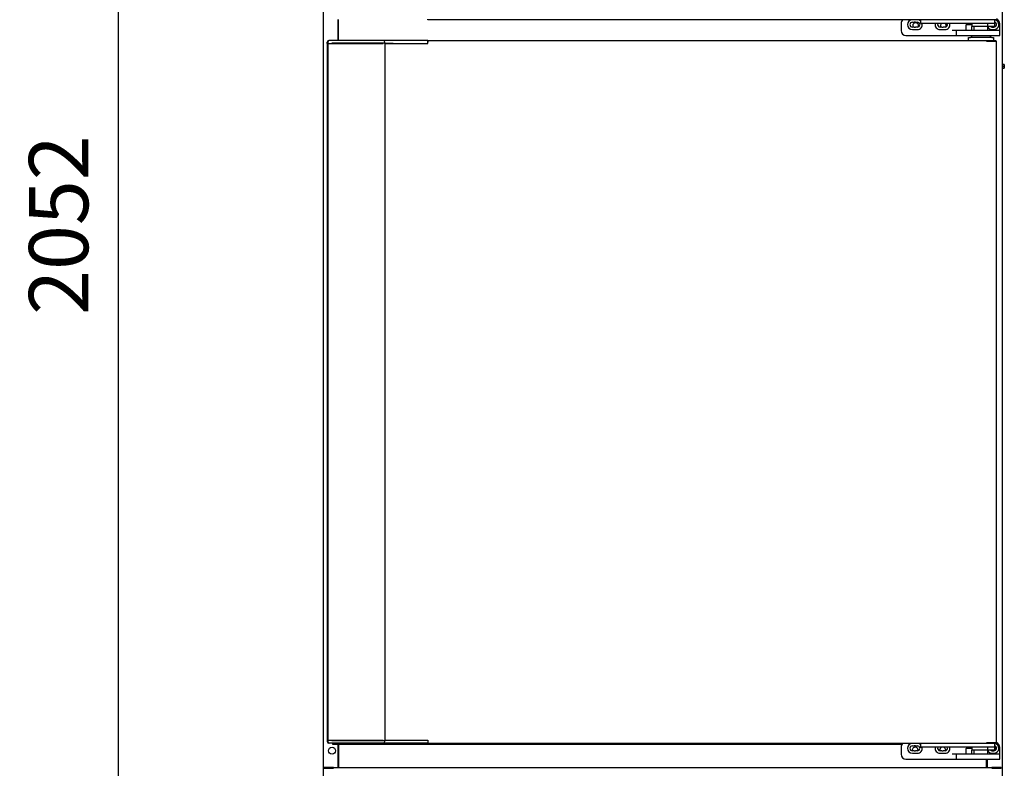
# Model space of a CAD drawing. Units: millimetres. Extents: x 0 to 1760, y -691 to 305.
# Drawn here: x 198 to 248, y -168 to -130 of the extents above; entities that cross this region are included whole.
import ezdxf

# ---------------------------------------------------------------- set-up
doc = ezdxf.new("R2010")
doc.units = ezdxf.units.MM
for name, color, linetype in [('10AN1001-1', 7, 'Continuous'), ('10AN1002-1', 7, 'Continuous'), ('10AN1006', 7, 'Continuous'), ('10AN171055', 7, 'Continuous'), ('10AN171057', 7, 'Continuous'), ('10AN175092', 7, 'Continuous'), ('10AN5004', 7, 'Continuous'), ('406UL06_PMP', 7, 'Continuous'), ('506X03A', 7, 'Continuous'), ('506X198', 7, 'Continuous'), ('506X206', 7, 'Continuous'), ('506X207', 7, 'Continuous'), ('603X308', 7, 'Continuous'), ('Default', 7, 'Continuous'), ('PMP_TAPA_AN_CH_2', 7, 'Continuous'), ('RESIST._ANTI-VAH', 7, 'Continuous')]:
    doc.layers.add(name, color=color, linetype=linetype)
doc.styles.add('SEACAD_Solid_Edge_ISO', font='seiso.ttf')
doc.dimstyles.new('INFRICO_COT', dxfattribs={"dimtxt": 3, "dimasz": 2.25, "dimexe": 1.5, "dimexo": 2.25, "dimgap": 1.5, "dimtad": 1, "dimdec": 1, "dimlfac": 20, "dimzin": 12, "dimtxsty": 'SEACAD_Solid_Edge_ISO', "dimblk1": '_SE_FILLED', "dimblk2": '_SE_FILLED', "dimsah": 1, "dimcen": 1.5, "dimadec": 1, "dimazin": 0, "dimtfac": 1, "dimtmove": 0, "dimatfit": 3, "dimfxl": 1, "dimtolj": 1, "dimtzin": 12, "dimarcsym": 0})

# ---------------------------------------------------------------- blocks, each defined once
blk = doc.blocks.new('_SE_FILLED')
at = {"color": 0}
blk.add_line((0, 0), (-1, 0), dxfattribs=at)
blk.add_solid([(0, 0), (-1, -0.1665), (-1, 0.1665), (0, 0)], dxfattribs=at)
blk = doc.blocks.new('*D70')
at = {"layer": 'Default', "color": 0, "linetype": 'Continuous', "lineweight": -2}
for p, q in [((211.45, -89.269), (201.835, -89.269)), ((203.335, -91.519), (203.335, -189.605)), ((213.799, -191.855), (201.835, -191.855))]:
    blk.add_line(p, q, dxfattribs=at)
at = {"layer": 'Defpoints', "color": 0, "linetype": 'Continuous'}
for p in [(213.7, -89.269), (203.335, -191.855), (216.049, -191.855)]:
    blk.add_point(p, dxfattribs=at)
at = {"layer": 'Default', "color": 0, "linetype": 'Continuous', "lineweight": -2, "xscale": 2.25, "yscale": 2.25, "zscale": 2.25}
for p, rotation in [((203.335, -89.269), 90), ((203.335, -191.855), 270)]:
    blk.add_blockref('_SE_FILLED', p, dxfattribs=dict(at, rotation=rotation))
at = {"layer": 'Default', "color": 0, "linetype": 'Continuous', "insert": (200.316, -140.562), "char_height": 3, "attachment_point": 5, "rotation": 90, "style": 'SEACAD_Solid_Edge_ISO'}
blk.add_mtext('\\A1;\\A1;2052', dxfattribs=at)

msp = doc.modelspace()

# ---------------------------------------------------------------- linework, layer by layer
at = {"layer": '10AN1001-1', "color": 7, "linetype": 'Continuous'}
for p, q in [((248.0498, -94.2594), (248.0498, -184.7244)), ((247.2993, -167.5814), (247.2993, -168.0039))]:
    msp.add_line(p, q, dxfattribs=at)
msp.add_arc((247.5998, -167.1539), 0.175, 27.73972, 65.77059, dxfattribs=at)
at = {"layer": '10AN1002-1', "color": 7, "linetype": 'Continuous'}
for p, q in [((213.6978, -89.2844), (213.6978, -184.7244)), ((214.4483, -130.1649), (214.4483, -131.2204)), ((214.4483, -166.8267), (214.4483, -168.0039))]:
    msp.add_line(p, q, dxfattribs=at)
msp.add_circle((214.1478, -167.1539), 0.175, dxfattribs=at)
at = {"layer": '10AN1006', "color": 7, "linetype": 'Continuous'}
msp.add_line((214.4731, -131.2204), (214.4731, -130.1649), dxfattribs=at)
for centre, start, end in [((243.6741, -130.4789), 0, 206.31676), ((243.6741, -130.4789), 338.41638, 0), ((245.0741, -130.4789), 133.66962, 206.31676), ((245.0741, -130.4789), 0, 46.33038), ((245.0741, -130.4789), 338.41642, 0)]:
    msp.add_arc(centre, 0.15, start, end, dxfattribs=at)
at = {"layer": '10AN171055', "color": 7, "linetype": 'Continuous'}
for p, q in [((218.9892, -130.1704), (218.9892, -130.1399)), ((247.2594, -130.1704), (218.9892, -130.1704)), ((247.2594, -130.1404), (247.2594, -130.1704)), ((247.7366, -130.1704), (247.2594, -130.1704)), ((247.7366, -130.1704), (247.7366, -130.1404)), ((213.9431, -131.3704), (213.9431, -166.6259)), ((214.1737, -131.3659), (214.1472, -131.3659)), ((216.7523, -131.3659), (214.1737, -131.3659)), ((216.8323, -131.3659), (216.7523, -131.3659)), ((216.8323, -131.3659), (217.2429, -131.3659)), ((216.8323, -166.6359), (216.8323, -131.3659)), ((218.9892, -131.2509), (218.9892, -131.2204)), ((218.9892, -131.2204), (247.2594, -131.2204)), ((218.9892, -131.2509), (218.9892, -131.3004)), ((247.259, -131.2293), (247.259, -131.2509)), ((247.2805, -131.2509), (247.259, -131.2509)), ((247.2594, -131.2204), (247.7366, -131.2204)), ((247.2594, -131.2504), (247.2594, -131.2204)), ((247.2594, -131.2504), (247.7366, -131.2504)), ((247.7627, -131.2509), (247.2805, -131.2509)), ((247.7366, -131.2204), (247.7366, -131.2504)), ((247.7366, -131.2506), (247.7366, -131.2504)), ((247.7716, -131.2509), (247.7627, -131.2509)), ((247.7716, -166.7509), (247.7716, -131.2509)), ((214.1472, -166.6359), (214.1737, -166.6359)), ((214.1737, -166.6359), (216.7523, -166.6359)), ((216.7523, -166.6359), (216.8323, -166.6359)), ((217.2429, -166.6359), (216.8323, -166.6359)), ((218.9892, -166.6959), (218.9892, -166.7509)), ((218.9892, -166.7814), (218.9892, -166.7509)), ((247.2594, -166.7814), (218.9892, -166.7814)), ((247.2805, -166.7509), (247.259, -166.7509)), ((247.259, -166.7509), (247.259, -166.7725)), ((247.2594, -166.7514), (247.2594, -166.7814)), ((247.7366, -166.7514), (247.2594, -166.7514)), ((247.7366, -166.7814), (247.2594, -166.7814)), ((247.7627, -166.7509), (247.2805, -166.7509)), ((247.7366, -166.7514), (247.7366, -166.7513)), ((247.7366, -166.7814), (247.7366, -166.7514)), ((247.7716, -166.7509), (247.7627, -166.7509))]:
    msp.add_line(p, q, dxfattribs=at)
for centre, radius, start, end in [((247.3424, -130.1623), 0.0834, 179.45929, 185.60499), ((247.3424, -131.2286), 0.0834, 174.39503, 180.54068), ((247.2594, -131.2511), 0.00071, 93.24405, 127.81639), ((247.2594, -166.7507), 0.00071, 232.1838, 266.75522), ((247.3424, -166.7733), 0.0834, 179.45929, 185.60499)]:
    msp.add_arc(centre, radius, start, end, dxfattribs=at)
at = {"layer": '10AN171057', "color": 7, "linetype": 'Continuous'}
for p, q in [((213.9187, -131.3559), (213.9412, -131.3559)), ((213.9187, -166.6259), (213.9187, -131.3559)), ((213.9187, -166.6259), (213.9412, -166.6259))]:
    msp.add_line(p, q, dxfattribs=at)
at = {"layer": '10AN175092', "color": 7, "linetype": 'Continuous'}
for p, q in [((214.2217, -168.0039), (213.7455, -168.0039)), ((213.7455, -168.0039), (213.7455, -168.0439)), ((214.2217, -168.0439), (213.7455, -168.0439)), ((213.7455, -168.0439), (213.7455, -168.0441)), ((213.7455, -168.0441), (214.2221, -168.0441)), ((214.2217, -168.0439), (214.2217, -168.0039)), ((214.2217, -168.0039), (247.5255, -168.0039)), ((214.2221, -168.0444), (214.2221, -168.0158)), ((247.5251, -168.0158), (247.5251, -168.0444)), ((247.5251, -168.0439), (247.5255, -168.0439)), ((247.5251, -168.0441), (248.0017, -168.0441)), ((248.0017, -168.0039), (247.5255, -168.0039)), ((247.5255, -168.0439), (247.5255, -168.0039)), ((248.0017, -168.0439), (247.5255, -168.0439)), ((248.0017, -168.0039), (248.0017, -168.0439)), ((248.0017, -168.0439), (248.0017, -168.0441))]:
    msp.add_line(p, q, dxfattribs=at)
for centre, radius, start, end in [((214.0757, -168.0147), 0.1465, 359.58908, 4.23342), ((214.2217, -168.0446), 0.000717, 52.29254, 86.59465), ((247.6715, -168.0147), 0.1465, 175.7666, 180.4109), ((247.5255, -168.0446), 0.000717, 93.40462, 127.70765)]:
    msp.add_arc(centre, radius, start, end, dxfattribs=at)
at = {"layer": '10AN5004', "color": 7, "linetype": 'Continuous'}
for p, q in [((214.4981, -168.0039), (214.4981, -166.8267)), ((247.2491, -167.5814), (247.2491, -168.0039))]:
    msp.add_line(p, q, dxfattribs=at)
for centre, start, end in [((243.6491, -167.1242), 0, 192.27123), ((243.6491, -167.1242), 349.54975, 0), ((245.0491, -167.1242), 107.83755, 192.27123), ((245.0491, -167.1242), 0, 72.16245), ((245.0491, -167.1242), 349.54975, 0)]:
    msp.add_arc(centre, 0.15, start, end, dxfattribs=at)
at = {"layer": '406UL06_PMP', "color": 7, "linetype": 'Continuous'}
for p, q in [((248.1611, -132.4394), (248.0498, -132.4394)), ((248.1611, -132.4394), (248.1611, -132.5144)), ((248.0498, -132.5144), (248.1611, -132.5144)), ((248.1611, -132.5394), (248.0498, -132.5394)), ((248.0498, -132.6144), (248.1611, -132.6144)), ((248.1611, -132.6144), (248.1611, -132.5394))]:
    msp.add_line(p, q, dxfattribs=at)
at = {"layer": '506X03A', "color": 7, "linetype": 'Continuous'}
for p, q in [((243.9216, -130.1704), (243.9216, -130.3454)), ((243.9966, -130.3704), (243.9466, -130.3704)), ((247.5966, -130.3704), (243.9966, -130.3704)), ((246.5216, -130.3704), (246.5216, -130.5204)), ((247.3213, -130.4954), (247.3213, -130.3704)), ((247.6466, -130.3704), (247.5966, -130.3704)), ((247.6716, -130.1704), (247.6716, -130.3454)), ((247.6716, -130.3454), (247.6716, -130.4954)), ((247.3852, -130.5204), (246.5216, -130.5204)), ((246.6216, -130.5204), (246.6216, -130.7204)), ((247.3216, -130.7204), (247.3216, -130.5204)), ((247.6466, -130.5204), (247.3852, -130.5204)), ((243.9216, -166.7814), (243.9216, -166.9564)), ((247.5216, -166.7509), (247.5216, -166.7514)), ((247.6716, -166.7814), (247.6716, -166.9564)), ((243.9966, -166.9814), (243.9466, -166.9814)), ((247.5966, -166.9814), (243.9966, -166.9814)), ((246.5216, -166.9814), (246.5216, -167.1314)), ((247.3852, -167.1314), (246.5216, -167.1314)), ((246.6216, -167.1314), (246.6216, -167.3314)), ((247.3213, -167.1064), (247.3213, -166.9814)), ((247.3216, -167.3314), (247.3216, -167.1314)), ((247.6466, -167.1314), (247.3852, -167.1314)), ((247.6466, -166.9814), (247.5966, -166.9814)), ((247.6716, -166.9564), (247.6716, -167.1064))]:
    msp.add_line(p, q, dxfattribs=at)
for centre, start, end in [((243.9466, -130.3454), 180, 270), ((247.6466, -130.3454), 270, 0), ((247.6466, -130.4954), 270, 0), ((243.9466, -166.9564), 180, 270), ((247.6466, -166.9564), 270, 0), ((247.6466, -167.1064), 270, 0)]:
    msp.add_arc(centre, 0.025, start, end, dxfattribs=at)
for points in [[(247.3852, -130.5204), (247.3733, -130.5204), (247.3615, -130.519), (247.3441, -130.5143), (247.3383, -130.5123), (247.3302, -130.5078), (247.3276, -130.5061), (247.3232, -130.5016), (247.3213, -130.4987), (247.3213, -130.4954)], [(247.3852, -167.1314), (247.3733, -167.1314), (247.3615, -167.13), (247.3441, -167.1253), (247.3383, -167.1233), (247.3302, -167.1188), (247.3276, -167.1171), (247.3232, -167.1126), (247.3213, -167.1097), (247.3213, -167.1064)]]:
    msp.add_open_spline(points, degree=3, knots=[0, 0, 0, 0, 0.5, 0.5, 0.75, 0.75, 0.875, 0.875, 1, 1, 1, 1], dxfattribs=at)
at = {"layer": '506X198', "color": 7, "linetype": 'Continuous'}
for p, q in [((242.9366, -130.3704), (242.9366, -130.7204)), ((243.5116, -130.2954), (243.6009, -130.2954)), ((243.6723, -130.2954), (243.7616, -130.2954)), ((246.2216, -130.4454), (246.2216, -130.6954)), ((246.2466, -130.4204), (246.4966, -130.4204)), ((247.9366, -130.6954), (247.9366, -130.3704)), ((243.1866, -130.9704), (245.3216, -130.9704)), ((243.6009, -130.5454), (243.5116, -130.5454)), ((243.5116, -130.6704), (243.7616, -130.6704)), ((243.7616, -130.5454), (243.6723, -130.5454)), ((245.0009, -130.5454), (244.9116, -130.5454)), ((244.9116, -130.6704), (245.1616, -130.6704)), ((245.1616, -130.5454), (245.0723, -130.5454)), ((245.3216, -130.9704), (245.7466, -130.9704)), ((245.7466, -130.7204), (245.5216, -130.7204)), ((245.7216, -130.7454), (245.7216, -130.9454)), ((246.3216, -130.7204), (245.7466, -130.7204)), ((245.7466, -130.9704), (246.3216, -130.9704)), ((246.2216, -130.6954), (246.1966, -130.7204)), ((246.2216, -130.6954), (246.5216, -130.6954)), ((247.3366, -130.7204), (246.3216, -130.7204)), ((246.3216, -130.9704), (247.3366, -130.9704)), ((246.5216, -130.6954), (246.5216, -130.5204)), ((246.5466, -130.7204), (246.5216, -130.6954)), ((247.9116, -130.7204), (247.3366, -130.7204)), ((247.3366, -130.9704), (247.9116, -130.9704)), ((247.5509, -130.5454), (247.5366, -130.5454)), ((247.5366, -130.6704), (247.6366, -130.6704)), ((247.6366, -130.5454), (247.6223, -130.5454)), ((247.9366, -130.7454), (247.9366, -130.6954)), ((247.9366, -130.9454), (247.9366, -130.7454)), ((242.9366, -166.9814), (242.9366, -167.3314)), ((243.5116, -166.9064), (243.6009, -166.9064)), ((243.6009, -167.1564), (243.5116, -167.1564)), ((243.5116, -167.2814), (243.7616, -167.2814)), ((243.6723, -166.9064), (243.7616, -166.9064)), ((243.7616, -167.1564), (243.6723, -167.1564)), ((245.0009, -167.1564), (244.9116, -167.1564)), ((244.9116, -167.2814), (245.1616, -167.2814)), ((245.1616, -167.1564), (245.0723, -167.1564)), ((245.7466, -167.3314), (245.5216, -167.3314)), ((245.7216, -167.3564), (245.7216, -167.5564)), ((246.3216, -167.3314), (245.7466, -167.3314)), ((246.2216, -167.3064), (246.1966, -167.3314)), ((246.2216, -167.0564), (246.2216, -167.3064)), ((246.2216, -167.3064), (246.5216, -167.3064)), ((246.2466, -167.0314), (246.4966, -167.0314)), ((247.3366, -167.3314), (246.3216, -167.3314)), ((246.5216, -167.3064), (246.5216, -167.1314)), ((246.5466, -167.3314), (246.5216, -167.3064)), ((247.9116, -167.3314), (247.3366, -167.3314)), ((247.5509, -167.1564), (247.5366, -167.1564)), ((247.5366, -167.2814), (247.6366, -167.2814)), ((247.6366, -167.1564), (247.6223, -167.1564)), ((247.9366, -167.3064), (247.9366, -166.9814)), ((247.9366, -167.3564), (247.9366, -167.3064)), ((247.9366, -167.5564), (247.9366, -167.3564)), ((243.1866, -167.5814), (245.3216, -167.5814)), ((245.3216, -167.5814), (245.7466, -167.5814)), ((245.7466, -167.5814), (246.3216, -167.5814)), ((246.3216, -167.5814), (247.3366, -167.5814)), ((247.3366, -167.5814), (247.9116, -167.5814))]:
    msp.add_line(p, q, dxfattribs=at)
for centre, radius, start, end in [((243.1866, -130.3704), 0.25, 126.8699, 180), ((243.5116, -130.4204), 0.25, 90, 270), ((243.5116, -130.4204), 0.125, 90, 270), ((243.6366, -130.4204), 0.13, 74.05763, 105.94237), ((243.7616, -130.4204), 0.25, 50.20818, 90), ((243.7616, -130.4204), 0.125, 270, 90), ((243.7616, -130.4204), 0.25, 270, 11.53696), ((244.9116, -130.4204), 0.25, 168.46304, 270), ((244.9116, -130.4204), 0.125, 156.42182, 270), ((245.1616, -130.4204), 0.25, 270, 11.53696), ((245.1616, -130.4204), 0.125, 270, 23.57818), ((246.2466, -130.4454), 0.025, 90, 180), ((246.4966, -130.4454), 0.025, 0, 90), ((247.6366, -130.4204), 0.25, 270, 81.95215), ((247.6366, -130.4204), 0.125, 270, 73.7398), ((247.6866, -130.3704), 0.25, 0, 70.12313), ((243.1866, -130.7204), 0.25, 180, 270), ((243.6366, -130.4204), 0.13, 254.05763, 285.94237), ((245.0366, -130.4204), 0.13, 254.05763, 285.94237), ((245.7466, -130.7454), 0.025, 90, 180), ((245.7466, -130.9454), 0.025, 180, 270), ((247.5366, -130.4204), 0.25, 210.68342, 270), ((247.5366, -130.4204), 0.125, 233.1301, 270), ((247.5866, -130.4204), 0.13, 254.05763, 285.94237), ((247.9116, -130.7454), 0.025, 0, 90), ((247.9116, -130.9454), 0.025, 270, 0), ((243.1866, -166.9814), 0.25, 126.8699, 180), ((243.5116, -167.0314), 0.25, 90, 270), ((243.7616, -167.0314), 0.25, 50.20818, 90), ((247.6366, -167.0314), 0.25, 270, 81.95215), ((247.6866, -166.9814), 0.25, 0, 70.12313), ((243.1866, -167.3314), 0.25, 180, 270), ((243.5116, -167.0314), 0.125, 90, 270), ((243.6366, -167.0314), 0.13, 74.05763, 105.94237), ((243.6366, -167.0314), 0.13, 254.05763, 285.94237), ((243.7616, -167.0314), 0.125, 270, 90), ((243.7616, -167.0314), 0.25, 270, 11.53696), ((244.9116, -167.0314), 0.25, 168.46304, 270), ((244.9116, -167.0314), 0.125, 156.42182, 270), ((245.0366, -167.0314), 0.13, 254.05763, 285.94237), ((245.1616, -167.0314), 0.25, 270, 11.53696), ((245.1616, -167.0314), 0.125, 270, 23.57818), ((245.7466, -167.3564), 0.025, 90, 180), ((246.2466, -167.0564), 0.025, 90, 180), ((246.4966, -167.0564), 0.025, 0, 90), ((247.5366, -167.0314), 0.25, 210.68342, 270), ((247.5366, -167.0314), 0.125, 233.1301, 270), ((247.5866, -167.0314), 0.13, 254.05763, 285.94237), ((247.6366, -167.0314), 0.125, 270, 73.7398), ((247.9116, -167.3564), 0.025, 0, 90), ((245.7466, -167.5564), 0.025, 180, 270), ((247.9116, -167.5564), 0.025, 270, 0)]:
    msp.add_arc(centre, radius, start, end, dxfattribs=at)
at = {"layer": '506X206', "color": 7, "linetype": 'Continuous'}
for p, q in [((213.9092, -166.6259), (213.9187, -166.6259)), ((213.9092, -166.6259), (213.9092, -166.6959)), ((213.952, -166.6259), (213.9412, -166.6259)), ((213.9412, -166.6259), (213.9412, -166.6959)), ((213.952, -166.6259), (214.113, -166.6259)), ((214.0212, -166.7759), (213.9892, -166.7759)), ((214.1822, -166.7759), (214.0212, -166.7759)), ((214.113, -166.6259), (214.1822, -166.6259)), ((214.1822, -166.6259), (216.7323, -166.6259)), ((216.7323, -166.7759), (214.1822, -166.7759)), ((217.2024, -166.7759), (216.7323, -166.7759)), ((216.8123, -166.6959), (216.8123, -166.6359)), ((216.8323, -166.6259), (217.2024, -166.6259)), ((217.2024, -166.6259), (217.2377, -166.6259)), ((217.2943, -166.7759), (217.2024, -166.7759)), ((217.2377, -166.6259), (218.7121, -166.6259)), ((218.7599, -166.7759), (217.2943, -166.7759)), ((218.7121, -166.6259), (218.7475, -166.6259)), ((218.7475, -166.6259), (218.9892, -166.6259)), ((218.9892, -166.7759), (218.7599, -166.7759)), ((218.9892, -166.6259), (218.9892, -166.6959)), ((218.9892, -166.6959), (218.9892, -166.7509))]:
    msp.add_line(p, q, dxfattribs=at)
for centre, start, end in [((213.9892, -166.6959), 180, 270), ((214.0212, -166.6959), 180, 270), ((216.7323, -166.6959), 270, 0)]:
    msp.add_arc(centre, 0.08, start, end, dxfattribs=at)
at = {"layer": '506X207', "color": 7, "linetype": 'Continuous'}
for p, q in [((213.9092, -131.3704), (213.9092, -131.3004)), ((213.9092, -131.3704), (213.9187, -131.3704)), ((213.9412, -131.3004), (213.9412, -131.3704)), ((213.952, -131.3704), (213.9412, -131.3704)), ((213.952, -131.3704), (214.113, -131.3704)), ((214.0212, -131.2204), (213.9892, -131.2204)), ((214.1822, -131.2204), (214.0212, -131.2204)), ((214.113, -131.3704), (214.1822, -131.3704)), ((216.7323, -131.2204), (214.1822, -131.2204)), ((214.1822, -131.3704), (216.7323, -131.3704)), ((217.2024, -131.2204), (216.7323, -131.2204)), ((216.8123, -131.3659), (216.8123, -131.3004)), ((216.8323, -131.3704), (217.2024, -131.3704)), ((217.2943, -131.2204), (217.2024, -131.2204)), ((217.2024, -131.3704), (217.2377, -131.3704)), ((217.2377, -131.3704), (218.7121, -131.3704)), ((218.7599, -131.2204), (217.2943, -131.2204)), ((218.7121, -131.3704), (218.7475, -131.3704)), ((218.7475, -131.3704), (218.9892, -131.3704)), ((218.9892, -131.2204), (218.7599, -131.2204)), ((218.9892, -131.3004), (218.9892, -131.2509)), ((218.9892, -131.3704), (218.9892, -131.3004))]:
    msp.add_line(p, q, dxfattribs=at)
for centre, start, end in [((213.9892, -131.3004), 90, 180), ((214.0212, -131.3004), 90, 180), ((216.7323, -131.3004), 0, 90)]:
    msp.add_arc(centre, 0.08, start, end, dxfattribs=at)
at = {"layer": '603X308', "color": 7, "linetype": 'Continuous'}
for p, q in [((246.5091, -130.9704), (247.3366, -130.9704)), ((246.5091, -130.9704), (246.5091, -131.0704)), ((247.4591, -131.0704), (247.4591, -130.9704)), ((246.3466, -131.2204), (246.3466, -131.0704)), ((246.3466, -131.0704), (246.4466, -131.0704)), ((247.5216, -131.0704), (246.4466, -131.0704)), ((247.5216, -131.0704), (247.6216, -131.0704)), ((247.5466, -131.2504), (247.5466, -131.2509)), ((247.6216, -131.0704), (247.6216, -131.2204))]:
    msp.add_line(p, q, dxfattribs=at)
at = {"layer": 'PMP_TAPA_AN_CH_2', "color": 7, "linetype": 'Continuous'}
for p, q in [((214.1738, -166.7759), (214.1738, -166.8267)), ((214.1763, -166.8242), (214.1738, -166.8267)), ((214.1738, -166.8267), (242.9902, -166.8267)), ((214.1763, -166.8242), (214.2246, -166.7759))]:
    msp.add_line(p, q, dxfattribs=at)
at = {"layer": 'RESIST._ANTI-VAH', "color": 7, "linetype": 'Continuous'}
for p, q in [((248.1611, -132.4394), (248.0498, -132.4394)), ((248.1611, -132.5144), (248.1611, -132.4394)), ((248.0498, -132.5144), (248.1611, -132.5144)), ((248.1611, -132.5394), (248.0498, -132.5394)), ((248.0498, -132.6144), (248.1611, -132.6144)), ((248.1611, -132.5394), (248.1611, -132.6144))]:
    msp.add_line(p, q, dxfattribs=at)

# ---------------------------------------------------------------- dimensions: what is measured, and where the dimension line sits
at = {"layer": 'Default', "color": 7, "linetype": 'Continuous'}
dim = msp.add_linear_dim(base=(203.3349, -191.8549), p1=(213.6998, -89.2694), p2=(216.0486, -191.8549), angle=90, text='\\A1;<>', dimstyle='INFRICO_COT', override={"dimdec": 0}, dxfattribs=at)
dim.commit()
dim.dimension.update_dxf_attribs({"geometry": '*D70', "text_midpoint": (203.3349, -140.5622), "dimtype": 160})

doc.saveas('drawing.dxf')
